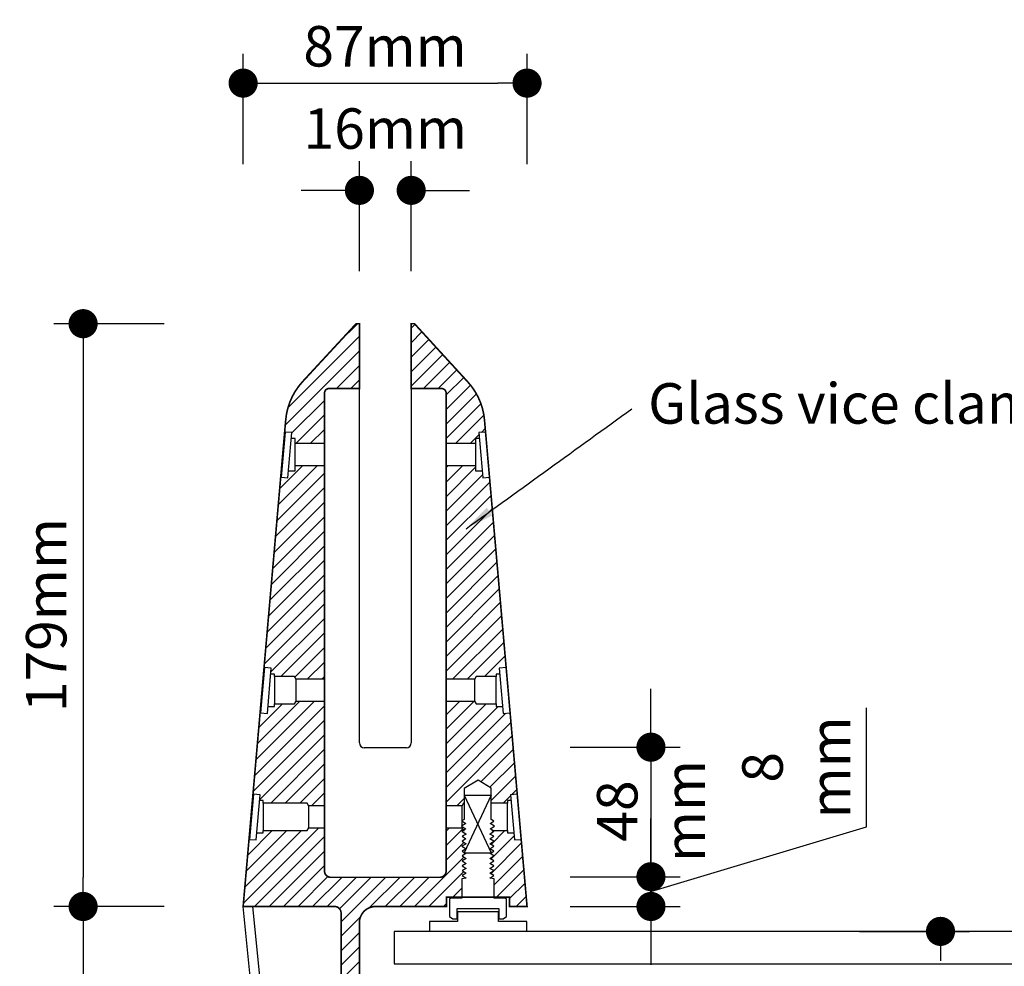
# Model space of a CAD drawing. Units: millimetres. Extents: x -254 to 424, y -334 to 293.
# Drawn here: x -126 to 178, y 0 to 293 of the extents above; entities that cross this region are included whole.
import ezdxf

# ---------------------------------------------------------------- set-up
doc = ezdxf.new("R2010")
doc.units = ezdxf.units.MM
doc.layers.get('DEFPOINTS').update_dxf_attribs({"color": 211})
doc.styles.add('Arial', font='arial.ttf')
doc.dimstyles.new('1 to 5.0000', dxfattribs={"dimscale": 5, "dimtxt": 2.5, "dimasz": 1.8, "dimexe": 1.8, "dimexo": 1.8, "dimgap": 1, "dimtad": 1, "dimdec": 0, "dimzin": 0, "dimdsep": 46, "dimtxsty": 'Arial', "dimblk": 'DOT', "dimcen": 1.8, "dimdle": 1.8, "dimclrd": 256, "dimclre": 256, "dimclrt": 256, "dimaunit": 1, "dimadec": 0, "dimazin": 0, "dimtfac": 1, "dimtdec": 4, "dimtofl": 0, "dimtmove": 1, "dimatfit": 3, "dimfxl": 0, "dimtolj": 1, "dimtzin": 0, "dimarcsym": 0})
doc.dimstyles.new('1 to 5_leader', dxfattribs={"dimscale": 5, "dimtxt": 2.5, "dimasz": 1.8, "dimexe": 1.8, "dimexo": 1.8, "dimgap": 1, "dimtad": 0, "dimdec": 0, "dimzin": 0, "dimdsep": 46, "dimtxsty": 'Arial', "dimblk": 'DOT', "dimcen": 1.8, "dimdle": 1.8, "dimaunit": 1, "dimadec": 0, "dimazin": 0, "dimtfac": 1, "dimtdec": 4, "dimtix": 1, "dimtmove": 2, "dimatfit": 3, "dimfxl": 0, "dimtolj": 1, "dimtzin": 0, "dimarcsym": 0})
pattern_1 = [(45, (-13.4776, 18.951), (-2.245064, 2.245064), [])]

# ---------------------------------------------------------------- blocks, each defined once
blk = doc.blocks.new('_Dot')
at = {"color": 0, "linetype": 'ByBlock', "lineweight": -2}
blk.add_line((-0.5, 0), (-1, 0), dxfattribs=at)
at = {"color": 0, "linetype": 'ByBlock', "lineweight": 18, "const_width": 0.5}
blk.add_lwpolyline([(-0.25, 0, 1), (0.25, 0, 1)], format="xyb", close=True, dxfattribs=at)
blk = doc.blocks.new('*D9')
at = {"color": 0, "linetype": 'Continuous', "lineweight": -2}
for p, q in [((133.04, 11.26), (167.04, 11.26)), ((158.04, 2.26), (158.04, 2.17)), ((158.04, -34.74), (158.04, -34.65)), ((133.04, -43.74), (167.04, -43.74))]:
    blk.add_line(p, q, dxfattribs=at)
at = {"layer": 'DEFPOINTS', "color": 0, "linetype": 'Continuous', "lineweight": -3}
for p in [(-10.75, 11.26), (-46.78, -43.74), (158.04, -43.74)]:
    blk.add_point(p, dxfattribs=at)
at = {"color": 0, "linetype": 'Continuous', "lineweight": -2, "xscale": 9, "yscale": 9, "zscale": 9}
for p, rotation in [((158.04, 11.26), 90), ((158.04, -43.74), 270)]:
    blk.add_blockref('_Dot', p, dxfattribs=dict(at, rotation=rotation))
at = {"color": 0, "linetype": 'Continuous', "insert": (158.04, -16.24), "char_height": 12.5, "attachment_point": 5, "rotation": 90, "style": 'Arial'}
blk.add_mtext('\\A1;55\\Pmm', dxfattribs=at)
blk = doc.blocks.new('*D10')
at = {"linetype": 'Continuous', "lineweight": -2}
for p, q in [((193.58, 11.26), (227.58, 11.26)), ((218.58, 2.26), (218.58, -104.74)), ((193.58, -113.74), (227.58, -113.74))]:
    blk.add_line(p, q, dxfattribs=at)
at = {"layer": 'DEFPOINTS', "color": 0, "linetype": 'Continuous', "lineweight": -3}
for p in [(-10.75, 11.26), (-72.84, -113.74), (218.58, -113.74)]:
    blk.add_point(p, dxfattribs=at)
at = {"linetype": 'Continuous', "lineweight": -2, "xscale": 9, "yscale": 9, "zscale": 9}
for p, rotation in [((218.58, 11.26), 90), ((218.58, -113.74), 270)]:
    blk.add_blockref('_Dot', p, dxfattribs=dict(at, rotation=rotation))
at = {"linetype": 'Continuous', "insert": (207.19, -51.24), "char_height": 12.5, "attachment_point": 5, "rotation": 90, "style": 'Arial'}
blk.add_mtext('\\A1;125mm', dxfattribs=at)
blk = doc.blocks.new('*D14')
at = {"linetype": 'Continuous', "lineweight": -2}
for p, q in [((-81.84, 198.95), (-115.84, 198.95)), ((-106.84, 189.95), (-106.84, 27.95)), ((-81.84, 18.95), (-115.84, 18.95))]:
    blk.add_line(p, q, dxfattribs=at)
at = {"layer": 'DEFPOINTS', "color": 0, "linetype": 'Continuous', "lineweight": -3}
for p in [(-4.48, 198.95), (-106.84, 18.95), (30.31, 18.95)]:
    blk.add_point(p, dxfattribs=at)
at = {"linetype": 'Continuous', "lineweight": -2, "xscale": 9, "yscale": 9, "zscale": 9}
for p, rotation in [((-106.84, 198.95), 90), ((-106.84, 18.95), 270)]:
    blk.add_blockref('_Dot', p, dxfattribs=dict(at, rotation=rotation))
at = {"linetype": 'Continuous', "insert": (-118.23, 108.95), "char_height": 12.5, "attachment_point": 5, "rotation": 90, "style": 'Arial'}
blk.add_mtext('\\A1;179mm', dxfattribs=at)
blk = doc.blocks.new('*D15')
at = {"linetype": 'Continuous', "lineweight": -2}
for p, q in [((-57.4, 248.25), (-57.4, 282.25)), ((30.31, 248.25), (30.31, 282.25)), ((-48.4, 273.25), (21.31, 273.25))]:
    blk.add_line(p, q, dxfattribs=at)
at = {"layer": 'DEFPOINTS', "color": 0, "linetype": 'Continuous', "lineweight": -3}
for p in [(30.31, 273.25), (-57.4, 18.95), (30.31, 18.95)]:
    blk.add_point(p, dxfattribs=at)
at = {"linetype": 'Continuous', "lineweight": -2, "xscale": 9, "yscale": 9, "zscale": 9, "rotation": 180}
blk.add_blockref('_Dot', (-57.4, 273.25), dxfattribs=at)
at = {"linetype": 'Continuous', "lineweight": -2, "xscale": 9, "yscale": 9, "zscale": 9}
blk.add_blockref('_Dot', (30.31, 273.25), dxfattribs=at)
at = {"linetype": 'Continuous', "insert": (-13.55, 284.63), "char_height": 12.5, "attachment_point": 5, "style": 'Arial'}
blk.add_mtext('\\A1;87mm', dxfattribs=at)
blk = doc.blocks.new('*D16')
at = {"linetype": 'Continuous', "lineweight": -2}
for p, q in [((-21.48, 215.13), (-21.48, 249.13)), ((-5.48, 215.13), (-5.48, 249.13)), ((-30.48, 240.13), (-39.48, 240.13)), ((3.52, 240.13), (12.52, 240.13))]:
    blk.add_line(p, q, dxfattribs=at)
at = {"layer": 'DEFPOINTS', "color": 0, "linetype": 'Continuous', "lineweight": -3}
for p in [(-5.48, 240.13), (-21.48, 198.95), (-5.48, 198.95)]:
    blk.add_point(p, dxfattribs=at)
at = {"linetype": 'Continuous', "lineweight": -2, "xscale": 9, "yscale": 9, "zscale": 9}
blk.add_blockref('_Dot', (-21.48, 240.13), dxfattribs=at)
at = {"linetype": 'Continuous', "lineweight": -2, "xscale": 9, "yscale": 9, "zscale": 9, "rotation": 180}
blk.add_blockref('_Dot', (-5.48, 240.13), dxfattribs=at)
at = {"linetype": 'Continuous', "insert": (-13.48, 259.21), "char_height": 12.5, "attachment_point": 5, "style": 'Arial'}
blk.add_mtext('\\A1;16mm', dxfattribs=at)
blk = doc.blocks.new('*D17')
at = {"linetype": 'Continuous', "lineweight": -2}
for p, q in [((-81.84, 18.95), (-115.84, 18.95)), ((-106.84, 9.95), (-106.84, -132.05)), ((-81.84, -141.05), (-115.84, -141.05))]:
    blk.add_line(p, q, dxfattribs=at)
at = {"layer": 'DEFPOINTS', "color": 0, "linetype": 'Continuous', "lineweight": -3}
for p in [(30.31, 18.95), (-106.84, -141.05), (-24.31, -141.05)]:
    blk.add_point(p, dxfattribs=at)
at = {"linetype": 'Continuous', "lineweight": -2, "xscale": 9, "yscale": 9, "zscale": 9}
for p, rotation in [((-106.84, 18.95), 90), ((-106.84, -141.05), 270)]:
    blk.add_blockref('_Dot', p, dxfattribs=dict(at, rotation=rotation))
at = {"linetype": 'Continuous', "insert": (-118.23, -61.05), "char_height": 12.5, "attachment_point": 5, "rotation": 90, "style": 'Arial'}
blk.add_mtext('\\A1;163mm', dxfattribs=at)
blk = doc.blocks.new('*D18')
at = {"color": 0, "linetype": 'Continuous', "lineweight": -2}
for p, q in [((68.59, 77.15), (68.59, 86.15)), ((43.59, 68.15), (77.59, 68.15)), ((68.59, 68.15), (68.59, 18.95)), ((43.59, 18.95), (77.59, 18.95)), ((68.59, 9.95), (68.59, 0.95))]:
    blk.add_line(p, q, dxfattribs=at)
at = {"layer": 'DEFPOINTS', "color": 0, "linetype": 'Continuous', "lineweight": -3}
for p in [(-13.48, 68.15), (-13.48, 18.95), (68.59, 18.95)]:
    blk.add_point(p, dxfattribs=at)
at = {"color": 0, "linetype": 'Continuous', "lineweight": -2, "xscale": 9, "yscale": 9, "zscale": 9}
for p, rotation in [((68.59, 68.15), 270), ((68.59, 18.95), 90)]:
    blk.add_blockref('_Dot', p, dxfattribs=dict(at, rotation=rotation))
at = {"color": 0, "linetype": 'Continuous', "insert": (68.59, 48.43), "char_height": 12.5, "attachment_point": 5, "rotation": 90, "style": 'Arial'}
blk.add_mtext('\\A1;48\\Pmm', dxfattribs=at)
blk = doc.blocks.new('*D19')
at = {"linetype": 'Continuous', "lineweight": -2}
for p, q in [((135.16, 43.52), (135.16, 80.34)), ((68.59, 37.15), (68.59, 46.15)), ((68.59, 23.55), (135.16, 43.52)), ((43.59, 28.15), (77.59, 28.15)), ((68.59, 18.95), (68.59, 28.15)), ((43.59, 18.95), (77.59, 18.95)), ((68.59, 9.95), (68.59, 0.95))]:
    blk.add_line(p, q, dxfattribs=at)
at = {"layer": 'DEFPOINTS', "color": 0, "linetype": 'Continuous', "lineweight": -3}
for p in [(-5.55, 28.15), (68.59, 28.15), (-5.55, 18.95)]:
    blk.add_point(p, dxfattribs=at)
at = {"linetype": 'Continuous', "lineweight": -2, "xscale": 9, "yscale": 9, "zscale": 9}
for p, rotation in [((68.59, 28.15), 270), ((68.59, 18.95), 90)]:
    blk.add_blockref('_Dot', p, dxfattribs=dict(at, rotation=rotation))
at = {"linetype": 'Continuous', "insert": (113.47, 61.93), "char_height": 12.5, "attachment_point": 5, "rotation": 90, "style": 'Arial'}
blk.add_mtext('\\A1;8\\Pmm', dxfattribs=at)

msp = doc.modelspace()

# ---------------------------------------------------------------- hatches: boundary and pattern name
h = msp.add_hatch()
h.set_pattern_fill('ANSI31', color=256, style=0)
h.set_pattern_definition(pattern_1)
h.paths.add_polyline_path([(-21.48, 178.95), (-30.78, 178.95, 0.414214), (-32.28, 177.45), (-32.28, 161.91), (-41.37, 161.91), (-41.37, 163.51), (-42.49, 163.51), (-42.33, 165.31), (-44.44, 165.49), (-45.66, 151.55), (-57.4, 18.95), (-44.25, 169.23, -0.165101), (-39.08, 181), (-22.48, 198.95), (-21.48, 198.95)])
h = msp.add_hatch()
h.set_pattern_fill('ANSI31', color=256, style=0)
h.set_pattern_definition(pattern_1)
h.paths.add_polyline_path([(17.16, 169.22, 0.165101), (11.98, 180.99), (-4.48, 198.95), (-5.48, 198.95), (-5.48, 178.95), (3.82, 178.95, -0.414214), (5.32, 177.45), (5.32, 161.91), (14.42, 161.91), (14.42, 163.51), (15.53, 163.51), (15.38, 165.31), (17.49, 165.49)])
h = msp.add_hatch()
h.set_pattern_fill('ANSI31', color=256, style=0)
h.set_pattern_definition(pattern_1)
h.paths.add_polyline_path([(-32.28, 155.11), (-41.37, 155.11), (-41.37, 153.51), (-43.36, 153.51), (-43.55, 151.36), (-45.66, 151.55), (-50.87, 92.73), (-48.7, 92.54), (-48.86, 90.74), (-47.74, 90.74), (-47.74, 89.99), (-41.53, 89.99), (-41.04, 89.14), (-32.28, 89.14)], flags=17)
h = msp.add_hatch()
h.set_pattern_fill('ANSI31', color=256, style=0)
h.set_pattern_definition(pattern_1)
h.paths.add_polyline_path([(18.71, 151.55), (16.6, 151.36), (16.41, 153.51), (14.42, 153.51), (14.42, 155.11), (5.32, 155.11), (5.32, 89.14), (14.09, 89.14), (14.58, 89.99), (20.78, 89.99), (20.78, 90.74), (21.9, 90.74), (21.74, 92.54), (23.86, 92.72), (23.68, 94.7)])
h = msp.add_hatch()
h.set_pattern_fill('ANSI31', color=256, style=0)
h.set_pattern_definition(pattern_1)
h.paths.add_polyline_path([(-32.28, 82.37), (-41.01, 82.37), (-41.53, 81.49), (-47.74, 81.49), (-47.74, 80.74), (-49.73, 80.74), (-49.92, 78.59), (-52.11, 78.78), (-54.33, 53.64), (-52.14, 53.45), (-52.29, 51.65), (-51.18, 51.65), (-51.18, 50.9), (-37.59, 50.9), (-37.1, 50.05), (-32.28, 50.05)], flags=17)
h = msp.add_hatch()
h.set_pattern_fill('ANSI31', color=256, style=0)
h.set_pattern_definition(pattern_1)
h.paths.add_polyline_path([(25.08, 78.78), (22.96, 78.59), (22.77, 80.74), (20.78, 80.74), (20.78, 81.49), (14.58, 81.49), (14.05, 82.37), (5.32, 82.37), (5.32, 50.05), (10.14, 50.05), (10.64, 50.9), (10.86, 50.9), (10.86, 55.36), (15.2, 57.97), (19.27, 55.52), (19.27, 50.9), (24.22, 50.9), (24.22, 51.65), (25.34, 51.65), (25.18, 53.45), (27.28, 53.63)])
h = msp.add_hatch()
h.set_pattern_fill('ANSI31', color=256, style=0)
h.set_pattern_definition(pattern_1)
h.paths.add_polyline_path([(-32.28, 29.95), (-32.28, 43.27), (-37.06, 43.27), (-37.59, 42.4), (-51.18, 42.4), (-51.18, 41.65), (-53.17, 41.65), (-53.36, 39.5), (-55.57, 39.69), (-57.4, 18.95), (-29.15, 18.95, -0.414214), (-27.15, 16.95), (-27.15, -24.05), (-21.48, -24.05), (-21.48, 13.95, -0.414214), (-16.48, 18.95), (5.38, 18.95), (5.38, 21.82), (10.15, 21.82), (10.15, 27.48), (11.47, 27.71), (10.26, 28.53), (11.47, 29.23), (10.28, 30.03), (11.46, 30.72), (10.26, 31.53), (11.45, 32.22), (10.25, 33.03), (11.49, 33.75), (10.25, 34.59), (11.42, 35.27), (10.98, 35.56), (10.86, 35.56), (10.89, 35.62), (10.28, 36.03), (11.38, 36.67), (11.43, 36.78), (10.21, 37.6), (11.46, 38.33), (10.23, 39.16), (11.44, 39.86), (10.3, 40.63), (11.51, 41.33), (10.21, 42.2), (10.61, 42.43), (10.11, 43.27), (5.32, 43.27), (5.32, 29.95, -0.414214), (3.32, 27.95), (-30.28, 27.95, -0.414214)])
h = msp.add_hatch()
h.set_pattern_fill('ANSI31', color=256, style=0)
h.set_pattern_definition(pattern_1)
h.paths.add_polyline_path([(28.5, 39.68), (26.4, 39.5), (26.21, 41.65), (24.22, 41.65), (24.22, 42.4), (19.74, 42.4), (20.09, 42.2), (18.79, 41.33), (20, 40.63), (18.86, 39.86), (20.07, 39.16), (18.84, 38.33), (20.09, 37.6), (18.81, 36.73), (20.02, 36.03), (18.88, 35.27), (20.05, 34.59), (18.81, 33.75), (20.05, 33.03), (18.85, 32.22), (20.04, 31.53), (18.84, 30.72), (20.02, 30.03), (18.83, 29.23), (20.04, 28.53), (18.83, 27.71), (20.15, 27.48), (20.15, 21.82), (24.92, 21.82), (24.92, 18.95), (30.31, 18.95)])

# ---------------------------------------------------------------- linework, layer by layer
for p, q in [((-21.48, 69.45), (-21.48, 178.95)), ((-5.48, 178.95), (-5.48, 69.45)), ((-44.44, 165.49), (-45.66, 151.55)), ((-42.33, 165.31), (-44.44, 165.49)), ((-43.55, 151.36), (-42.33, 165.31)), ((17.49, 165.49), (15.38, 165.31)), ((15.38, 165.31), (16.6, 151.36)), ((-41.37, 163.51), (-42.49, 163.51)), ((-41.37, 153.51), (-41.37, 163.51)), ((-32.28, 161.91), (-41.37, 161.91)), ((14.42, 161.91), (5.32, 161.91)), ((14.42, 163.51), (14.42, 153.51)), ((15.53, 163.51), (14.42, 163.51)), ((-43.36, 153.51), (-41.37, 153.51)), ((-41.37, 155.11), (-32.28, 155.11)), ((5.32, 155.11), (14.42, 155.11)), ((14.42, 153.51), (16.41, 153.51)), ((-45.66, 151.55), (-43.55, 151.36)), ((16.6, 151.36), (18.71, 151.55)), ((-50.81, 92.72), (-52.03, 78.78)), ((-48.7, 92.54), (-50.81, 92.72)), ((-49.92, 78.59), (-48.7, 92.54)), ((23.86, 92.72), (21.74, 92.54)), ((21.74, 92.54), (22.96, 78.59)), ((-47.74, 90.74), (-48.86, 90.74)), ((-47.74, 89.99), (-47.74, 90.74)), ((-41.53, 89.99), (-47.74, 89.99)), ((-47.74, 89.99), (-47.74, 81.49)), ((-41.01, 89.08), (-41.53, 89.99)), ((-41.01, 89.14), (-41.01, 89.08)), ((-32.28, 89.14), (-41.01, 89.14)), ((-41.01, 82.37), (-41.01, 89.08)), ((14.05, 89.14), (5.32, 89.14)), ((5.32, 89.14), (5.32, 82.37)), ((14.58, 89.99), (14.05, 89.08)), ((14.05, 89.08), (14.05, 89.14)), ((14.05, 89.08), (14.05, 82.37)), ((20.78, 89.99), (14.58, 89.99)), ((20.78, 90.74), (20.78, 89.99)), ((21.9, 90.74), (20.78, 90.74)), ((20.78, 81.49), (20.78, 89.99)), ((-41.53, 81.49), (-41.01, 82.37)), ((-41.01, 82.37), (-32.28, 82.37)), ((5.32, 50.05), (5.32, 82.37)), ((5.32, 82.37), (14.05, 82.37)), ((14.05, 82.37), (14.58, 81.49)), ((-49.73, 80.74), (-47.74, 80.74)), ((-47.74, 80.74), (-47.74, 81.49)), ((-47.74, 81.49), (-41.53, 81.49)), ((14.58, 81.49), (20.78, 81.49)), ((20.78, 81.49), (20.78, 80.74)), ((20.78, 80.74), (22.77, 80.74)), ((-52.03, 78.78), (-49.92, 78.59)), ((22.96, 78.59), (25.08, 78.78)), ((-6.98, 67.95), (-19.98, 67.95)), ((15.2, 57.97), (10.86, 55.36)), ((19.27, 55.52), (15.2, 57.97)), ((10.86, 55.36), (10.86, 45.79)), ((19.27, 45.78), (19.27, 55.52)), ((-54.25, 53.63), (-55.47, 39.68)), ((-52.14, 53.45), (-54.25, 53.63)), ((-53.36, 39.5), (-52.14, 53.45)), ((10.86, 53.36), (19.27, 53.36)), ((10.86, 53.36), (19.27, 35.56)), ((19.27, 53.36), (10.86, 35.56)), ((27.28, 53.63), (25.18, 53.45)), ((25.18, 53.45), (26.4, 39.5)), ((-51.18, 51.65), (-52.29, 51.65)), ((-51.18, 50.9), (-51.18, 51.65)), ((-37.59, 50.9), (-51.18, 50.9)), ((-51.18, 50.9), (-51.18, 42.4)), ((-37.06, 49.98), (-37.59, 50.9)), ((-37.06, 50.05), (-37.06, 49.98)), ((-32.28, 50.05), (-37.06, 50.05)), ((-37.06, 43.27), (-37.06, 49.98)), ((10.11, 50.05), (5.32, 50.05)), ((5.32, 50.05), (5.32, 43.27)), ((10.64, 50.9), (10.11, 49.98)), ((10.11, 49.98), (10.11, 50.05)), ((10.11, 49.98), (10.11, 43.27)), ((24.22, 51.65), (24.22, 50.9)), ((25.34, 51.65), (24.22, 51.65)), ((24.22, 42.4), (24.22, 50.9)), ((10.86, 45.79), (10.16, 45.38)), ((20.06, 45.33), (19.27, 45.78)), ((-37.59, 42.4), (-37.06, 43.27)), ((-37.06, 43.27), (-32.28, 43.27)), ((5.32, 29.95), (5.32, 43.27)), ((5.32, 43.27), (10.11, 43.27)), ((11.41, 44.54), (10.1, 43.77)), ((10.1, 43.77), (11.41, 42.89)), ((10.11, 43.27), (10.64, 42.4)), ((10.16, 45.38), (11.41, 44.54)), ((11.41, 42.89), (10.21, 42.2)), ((18.89, 44.54), (20.06, 45.33)), ((20.21, 43.77), (18.89, 44.54)), ((18.89, 42.89), (20.21, 43.77)), ((20.09, 42.2), (18.89, 42.89)), ((-55.47, 39.68), (-53.36, 39.5)), ((-53.17, 41.65), (-51.18, 41.65)), ((-51.18, 41.65), (-51.18, 42.4)), ((-51.18, 42.4), (-37.59, 42.4)), ((10.21, 42.2), (11.51, 41.33)), ((11.44, 39.86), (10.23, 39.16)), ((11.51, 41.33), (10.3, 40.63)), ((10.3, 40.63), (11.44, 39.86)), ((10.64, 42.4), (10.99, 42.4)), ((18.79, 41.33), (20.09, 42.2)), ((20, 40.63), (18.79, 41.33)), ((18.86, 39.86), (20, 40.63)), ((20.07, 39.16), (18.86, 39.86)), ((19.41, 42.4), (24.22, 42.4)), ((24.22, 42.4), (24.22, 41.65)), ((24.22, 41.65), (26.21, 41.65)), ((26.4, 39.5), (28.5, 39.68)), ((11.46, 38.33), (10.21, 37.6)), ((10.21, 37.6), (11.5, 36.73)), ((10.23, 39.16), (11.46, 38.33)), ((11.5, 36.73), (10.28, 36.03)), ((18.81, 36.73), (20.09, 37.6)), ((20.02, 36.03), (18.81, 36.73)), ((18.84, 38.33), (20.07, 39.16)), ((20.09, 37.6), (18.84, 38.33)), ((11.42, 35.27), (10.25, 34.59)), ((10.25, 34.59), (11.49, 33.75)), ((11.49, 33.75), (10.25, 33.03)), ((10.28, 36.03), (11.42, 35.27)), ((10.86, 35.56), (19.27, 35.56)), ((18.81, 33.75), (20.05, 34.59)), ((20.05, 33.03), (18.81, 33.75)), ((18.88, 35.27), (20.02, 36.03)), ((20.05, 34.59), (18.88, 35.27)), ((10.25, 33.03), (11.45, 32.22)), ((11.45, 32.22), (10.26, 31.53)), ((10.26, 31.53), (11.46, 30.72)), ((11.46, 30.72), (10.28, 30.03)), ((18.84, 30.72), (20.04, 31.53)), ((20.02, 30.03), (18.84, 30.72)), ((18.85, 32.22), (20.05, 33.03)), ((20.04, 31.53), (18.85, 32.22)), ((11.47, 27.71), (10.15, 27.48)), ((10.15, 27.48), (10.15, 21.48)), ((11.47, 29.23), (10.26, 28.53)), ((10.26, 28.53), (11.47, 27.71)), ((10.28, 30.03), (11.47, 29.23)), ((18.83, 29.23), (20.02, 30.03)), ((20.04, 28.53), (18.83, 29.23)), ((18.83, 27.71), (20.04, 28.53)), ((20.15, 27.48), (18.83, 27.71)), ((20.15, 21.48), (20.15, 27.48)), ((7.15, 21.48), (6.38, 21.33)), ((6.38, 21.33), (6.38, 15.84)), ((10.15, 21.48), (7.15, 21.48)), ((23.15, 21.48), (20.15, 21.48)), ((23.92, 21.33), (23.15, 21.48)), ((23.92, 15.84), (23.92, 21.33)), ((8.72, 15.13), (8.72, 18.32)), ((8.72, 18.32), (21.58, 18.32)), ((21.58, 18.32), (21.58, 15.13)), ((6.38, 15.84), (7.42, 15.13)), ((21.48, 17.33), (8.8, 17.33)), ((8.8, 17.33), (8.8, 14.3)), ((21.48, 14.3), (21.48, 17.33)), ((22.88, 15.13), (23.92, 15.84)), ((8.8, 14.3), (0.22, 14.3)), ((0.22, 14.3), (0.22, 11.34)), ((7.42, 15.13), (8.72, 15.13)), ((30.22, 14.3), (21.48, 14.3)), ((21.58, 15.13), (22.88, 15.13)), ((30.22, 11.34), (30.22, 14.3)), ((289.25, 11.26), (-10.75, 11.26)), ((-10.75, 11.26), (-10.75, 1.26)), ((-10.75, 1.26), (289.25, 1.26))]:
    msp.add_line(p, q)
at = {"linetype": 'Continuous', "const_width": 0.5}
msp.add_lwpolyline([(-21.48, -24.05), (-21.48, 13.95, -0.414214), (-16.48, 18.95), (5.38, 18.95), (5.38, 21.82), (24.92, 21.82), (24.92, 18.95), (30.31, 18.95), (17.16, 169.22, 0.165101), (11.98, 180.99), (-4.48, 198.95), (-5.48, 198.95), (-5.48, 178.95), (3.82, 178.95, -0.414214), (5.32, 177.45), (5.32, 29.95, -0.414214), (3.32, 27.95), (-30.28, 27.95, -0.414214), (-32.28, 29.95), (-32.28, 177.45, -0.414214), (-30.78, 178.95), (-21.48, 178.95), (-21.48, 198.95), (-22.48, 198.95), (-39.08, 181, 0.165101), (-44.25, 169.23), (-57.4, 18.95), (-29.15, 18.95, -0.414214), (-27.15, 16.95), (-27.15, -24.05)], format="xyb", dxfattribs=at)
msp.add_lwpolyline([(24.22, 50.9), (19.27, 50.9), (19.27, 55.52), (15.2, 57.97), (10.86, 55.36), (10.86, 50.9), (10.64, 50.9)])
at = {"linetype": 'Continuous'}
for points in [[(-27.15, -141.05), (-36.91, -141.05, -0.385382), (-41.89, -136.55), (-57.4, 18.95)], [(-27.15, -138.05), (-36.91, -138.05, -0.385382), (-38.9, -136.25), (-54.42, 18.95)]]:
    msp.add_lwpolyline(points, format="xyb", dxfattribs=at)
msp.add_lwpolyline([(0.22, 11.34), (30.22, 11.34)], dxfattribs=at)
for centre, start, end in [((-19.98, 69.45), 180.0434, 270), ((-6.98, 69.45), 270, 0)]:
    msp.add_arc(centre, 1.5, start, end)

# ---------------------------------------------------------------- texts
at = {"linetype": 'Continuous', "insert": (67.72, 172.7), "char_height": 12.5, "width": 154.5, "attachment_point": 4, "style": 'Arial'}
msp.add_mtext('Glass vice clamp', dxfattribs=at)

# ---------------------------------------------------------------- dimensions: what is measured, and where the dimension line sits
at = {"linetype": 'Continuous'}
dim = msp.add_linear_dim(base=(30.31, 273.25), p1=(-57.4, 18.95), p2=(30.31, 18.95), text='87mm', dimstyle='1 to 5.0000', override={"dimpost": 'mm'}, dxfattribs=at)
dim.commit()
dim.dimension.update_dxf_attribs({"geometry": '*D15', "text_midpoint": (-13.55, 284.63)})
dim = msp.add_linear_dim(base=(-5.48, 240.13), p1=(-21.48, 198.95), p2=(-5.48, 198.95), dimstyle='1 to 5.0000', override={"dimpost": 'mm'}, dxfattribs=at)
dim.commit()
dim.dimension.update_dxf_attribs({"geometry": '*D16', "text_midpoint": (-13.48, 247.83), "dimtype": 160})
for base, p1, p2, text, picture, middle in [((-106.84, 18.95), (-4.48, 198.95), (30.31, 18.95), '179mm', '*D14', (-118.23, 108.95)), ((68.59, 28.15), (-5.55, 18.95), (-5.55, 28.15), '8\\Pmm', '*D19', (113.47, 48.52)), ((-106.84, -141.05), (30.31, 18.95), (-24.31, -141.05), '163mm', '*D17', (-118.23, -61.05))]:
    dim = msp.add_linear_dim(base=base, p1=p1, p2=p2, angle=90, text=text, dimstyle='1 to 5.0000', override={"dimpost": 'mm'}, dxfattribs=at)
    dim.commit()
    dim.dimension.update_dxf_attribs({"geometry": picture, "text_midpoint": middle})
for base, p1, p2, text, picture, middle in [((68.59, 18.95), (-13.48, 68.15), (-13.48, 18.95), '48\\Pmm', '*D18', (68.59, 48.43)), ((158.04, -43.74), (-10.75, 11.26), (-46.78, -43.74), '55\\Pmm', '*D9', (158.04, -16.24))]:
    dim = msp.add_linear_dim(base=base, p1=p1, p2=p2, angle=90, text=text, dimstyle='1 to 5_leader', dxfattribs=at)
    dim.commit()
    dim.dimension.update_dxf_attribs({"geometry": picture, "text_midpoint": middle, "dimtype": 160})
dim = msp.add_linear_dim(base=(218.58, -113.74), p1=(-10.75, 11.26), p2=(-72.84, -113.74), angle=90, dimstyle='1 to 5.0000', override={"dimpost": 'mm'}, dxfattribs=at)
dim.commit()
dim.dimension.update_dxf_attribs({"geometry": '*D10', "text_midpoint": (207.19, -51.24)})

# ---------------------------------------------------------------- leaders
at = {"linetype": 'Continuous', "path_type": 1, "annotation_type": 0, "has_hookline": 1, "hookline_direction": 0, "text_width": 130.35}
msp.add_leader([(11.45, 135.62), (62.72, 172.7)], dimstyle='1 to 5_leader', dxfattribs=at)

doc.saveas('drawing.dxf')
